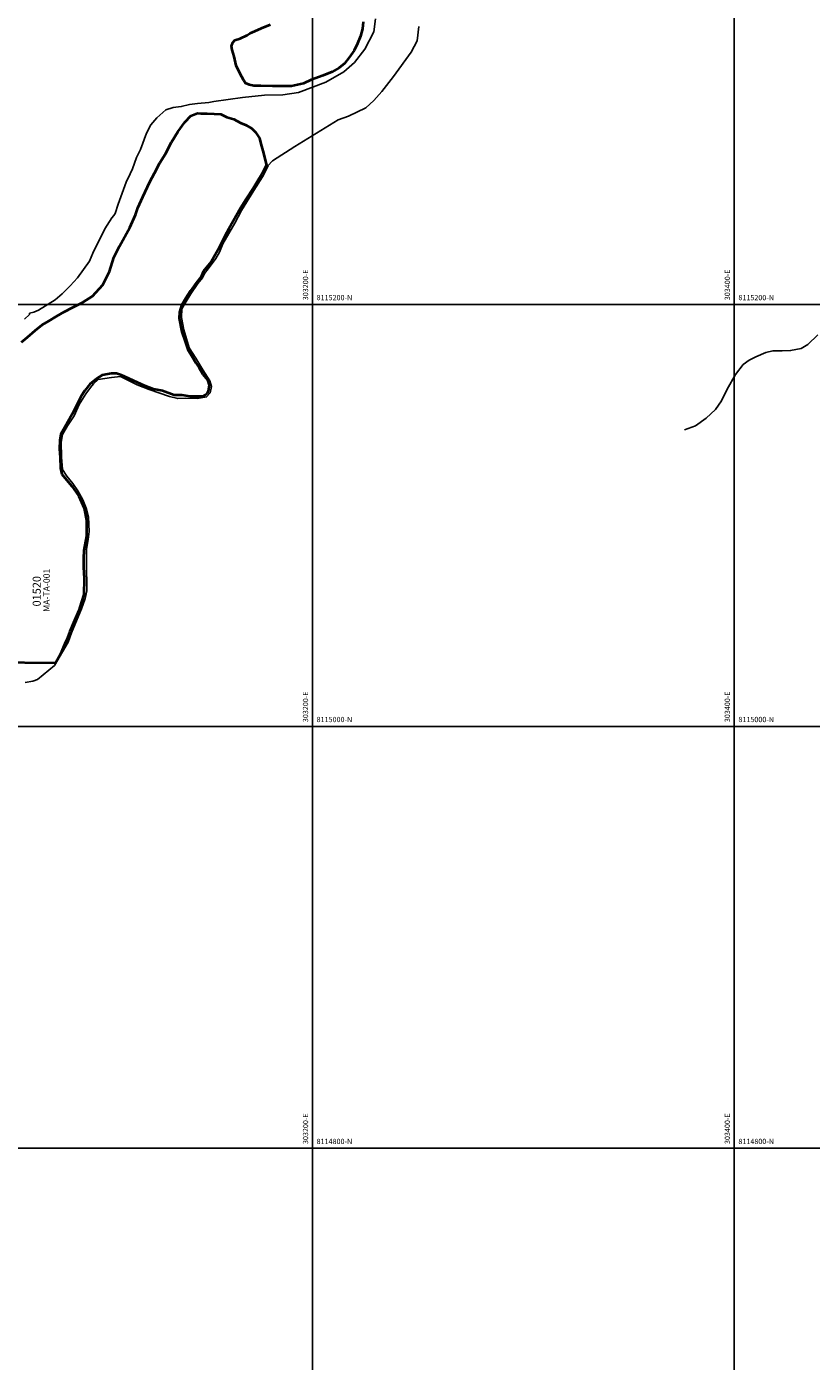
# Model space of a CAD drawing. Units: millimetres. Extents: x 229045 to 603276, y 8105558 to 16318990.
# Drawn here: x 303065 to 303437, y 8114699 to 8115332 of the extents above; entities that cross this region are included whole.
import ezdxf
from ezdxf.enums import TextEntityAlignment as Align

# ---------------------------------------------------------------- set-up
doc = ezdxf.new("R2010")
doc.units = ezdxf.units.MM
for name, color, linetype in [('ACEQUIA', 150, 'Continuous'), ('cgrid', 161, 'Continuous'), ('CODIGO', 181, 'Continuous'), ('coordenada', 161, 'Continuous'), ('QUEBRADAS', 150, 'Continuous'), ('RIO', 150, 'Continuous'), ('U.C.', 1, 'Continuous')]:
    doc.layers.add(name, color=color, linetype=linetype)
doc.layers.add('LINDERO DEL PREDIO', color=3, linetype='Continuous', lineweight=40)
doc.styles.add('ARIAL', font='arial.ttf')

msp = doc.modelspace()

# ---------------------------------------------------------------- linework, layer by layer
at = {"layer": 'ACEQUIA', "linetype": 'Continuous'}
for points in [[(303250.51, 8115331.73), (303249.73, 8115325.03), (303246.82, 8115319.55), (303238.49, 8115308.03), (303233.01, 8115300.99), (303229.1, 8115296.74), (303225.36, 8115293.16), (303217.19, 8115289.25), (303212.27, 8115287.57), (303191.64, 8115274.94), (303181.08, 8115268.01), (303178.95, 8115265.66)], [(303179.03, 8115265.75), (303176.4, 8115260.55), (303172.18, 8115254.04), (303166.42, 8115244.53), (303163.17, 8115238.55), (303157.58, 8115228.78), (303155.99, 8115224.73), (303154.23, 8115221.83), (303150.66, 8115216.81), (303148.82, 8115214.7), (303147.93, 8115212.68), (303145.65, 8115209.86), (303142.39, 8115205.02), (303139.7, 8115200.62), (303138.12, 8115197.89), (303137.94, 8115193.84), (303139, 8115188.03), (303141.51, 8115179.4), (303144.77, 8115174.48), (303148.02, 8115169.02), (303151.32, 8115163.74), (303152.11, 8115161.1), (303151.5, 8115158.11), (303149.82, 8115156.17), (303145.51, 8115155.47), (303139.7, 8115155.55), (303136.18, 8115155.38), (303132.3, 8115156.35), (303122.57, 8115159.61), (303116.94, 8115161.89), (303108.97, 8115165.85), (303104.75, 8115165.32), (303098.37, 8115164.35), (303096.25, 8115162.42), (303094.85, 8115160.66), (303092.56, 8115157.66), (303089.43, 8115152.64), (303087.06, 8115147.19), (303083.89, 8115142.43), (303081.47, 8115138.29), (303080.94, 8115134.68), (303081.03, 8115127.56), (303081.6, 8115121.84), (303083.63, 8115118.58), (303086.44, 8115115.06), (303088.73, 8115111.72), (303091.24, 8115107.32), (303092.82, 8115103.36), (303093.79, 8115099.13), (303094.14, 8115092.44), (303093.74, 8115088.57), (303092.86, 8115083.99), (303092.86, 8115080.73), (303092.86, 8115074.31), (303093.08, 8115067.62), (303093.08, 8115064.19), (303092.29, 8115060.67), (303090.53, 8115055.74), (303085.73, 8115044.3), (303084.23, 8115039.9), (303077.76, 8115028.92)]]:
    msp.add_lwpolyline(points, dxfattribs=at)
at = {"layer": 'cgrid'}
for p, q in [((303200, 8112139.36), (303200, 8141558.95)), ((303400, 8112139.36), (303400, 8141558.95)), ((291508.77, 8115200), (307279.9, 8115200)), ((291508.77, 8115000), (307279.9, 8115000)), ((291508.77, 8114800), (307279.9, 8114800))]:
    msp.add_line(p, q, dxfattribs=at)
at = {"layer": 'LINDERO DEL PREDIO', "flags": 128}
for points in [[(303224.01, 8115334.02), (303223.72, 8115330.69), (303222.81, 8115327.2), (303221.45, 8115323.72), (303219.78, 8115320.41), (303217.37, 8115317.08), (303215.25, 8115314.21), (303212.67, 8115312.17), (303209.34, 8115310.2), (303205.1, 8115308.54), (303199.36, 8115306.42), (303195.72, 8115304.76), (303190.14, 8115303.55), (303186.96, 8115303.55), (303184.84, 8115303.55), (303181.05, 8115303.47), (303175.6, 8115303.63), (303172.28, 8115303.63), (303170.15, 8115304.08), (303168.35, 8115304.84), (303167.44, 8115306.2), (303165.62, 8115309.67), (303163.8, 8115313.3), (303162.9, 8115317.54), (303162, 8115320.77), (303161.7, 8115322.43), (303162.31, 8115324.1), (303163.21, 8115325.31), (303165.77, 8115326.06), (303169.1, 8115327.73), (303170.46, 8115328.64), (303172.73, 8115329.55), (303175.92, 8115330.91), (303180.15, 8115332.73)], [(303062.01, 8115182.08), (303064.94, 8115184.56), (303068.61, 8115187.64), (303071.95, 8115190.38), (303074.95, 8115192.04), (303078.48, 8115194.24), (303082.24, 8115196.51), (303086.21, 8115198.56), (303091.05, 8115200.91), (303095.73, 8115203.99), (303100.66, 8115209.26), (303103.88, 8115215.57), (303105.86, 8115222.24), (303108.5, 8115227.67), (303113.52, 8115236.46), (303116.16, 8115242.47), (303117.3, 8115245.85), (303119.54, 8115250.98), (303122.9, 8115258.16), (303125.11, 8115262.27), (303127.69, 8115267.18), (303130.35, 8115271.44), (303133.28, 8115277), (303136.21, 8115281.85), (303139.58, 8115286.39), (303142.38, 8115289.47), (303145.46, 8115290.64), (303147.06, 8115290.57), (303150.15, 8115290.57), (303153.36, 8115290.43), (303156.6, 8115290.13), (303159.38, 8115288.81), (303162.76, 8115287.79), (303165.99, 8115286.03), (303168.63, 8115285), (303171.26, 8115283.39), (303173.03, 8115281.63), (303174.93, 8115278.83), (303175.52, 8115276.12), (303176.54, 8115272.76), (303178.31, 8115266.01), (303176.1, 8115261.76), (303174.35, 8115258.97), (303171.86, 8115255.01), (303168.63, 8115249.88), (303165.99, 8115245.63), (303160.41, 8115235.88), (303158.49, 8115232.37), (303155.85, 8115226.79), (303152.04, 8115220.2), (303148.23, 8115215.65), (303147.34, 8115213.3), (303144.85, 8115210.23), (303142.22, 8115206.41), (303140.01, 8115203.04), (303137.95, 8115199.52), (303136.93, 8115196.37), (303136.77, 8115193.44), (303138.09, 8115186.99), (303139.72, 8115182.45), (303140.89, 8115178.63), (303143.24, 8115174.96), (303144.7, 8115172.33), (303146.31, 8115169.98), (303148.08, 8115166.9), (303150.28, 8115164.26), (303151.01, 8115161.77), (303150.57, 8115158.84), (303149.97, 8115157.59), (303147.77, 8115156.42), (303145.44, 8115156.42), (303142.06, 8115156.42), (303138.25, 8115157.01), (303134.42, 8115157.01), (303128.86, 8115159.06), (303124.74, 8115159.79), (303120.64, 8115161.48), (303117.12, 8115162.95), (303113.02, 8115164.85), (303109.49, 8115166.47), (303107.15, 8115167.2), (303104.8, 8115167.2), (303100.39, 8115166.47), (303097.75, 8115164.85), (303094.53, 8115162.21), (303092.19, 8115159.14), (303090.42, 8115156.57), (303088.95, 8115153.64), (303086.17, 8115148.07), (303082.65, 8115141.91), (303080.74, 8115138.54), (303080.3, 8115135.61), (303080.15, 8115131.5), (303080.44, 8115127.39), (303080.59, 8115122.41), (303081.18, 8115119.62), (303082.64, 8115117.79), (303086.02, 8115113.83), (303089.24, 8115109.14), (303091.74, 8115103.42), (303092.91, 8115097.7), (303092.91, 8115090.09), (303091.59, 8115083.34), (303091.43, 8115079.74), (303091.43, 8115075.49), (303091.72, 8115070.06), (303091.58, 8115062.58), (303090.55, 8115059.07), (303089.23, 8115054.96), (303087.18, 8115050.12), (303084.97, 8115045), (303083.65, 8115041.19), (303082.62, 8115039.13), (303080.58, 8115034.15), (303078.23, 8115030.03), (303048.81, 8115030.32)]]:
    msp.add_lwpolyline(points, dxfattribs=at)
at = {"layer": 'QUEBRADAS', "linetype": 'Continuous'}
for points in [[(303439.69, 8115185.63), (303434.97, 8115181.06), (303431.78, 8115179.1), (303426.76, 8115178.17), (303422.78, 8115178.09), (303418.39, 8115178.01), (303414.97, 8115177.16), (303410.26, 8115175.15), (303407.04, 8115173.57), (303404.33, 8115171.56), (303400.66, 8115166.84), (303396.6, 8115159.88), (303394.04, 8115154.39), (303391.21, 8115150.25), (303386.74, 8115146.08), (303381.64, 8115142.45), (303376.42, 8115140.58)], [(303063.89, 8115020.75), (303067.52, 8115021.4), (303069.72, 8115022.18), (303077.76, 8115028.92)]]:
    msp.add_lwpolyline(points, dxfattribs=at)
at = {"layer": 'RIO', "linetype": 'Continuous'}
msp.add_lwpolyline([(303230, 8115335.37), (303229.19, 8115329.26), (303224.95, 8115321.03), (303219.97, 8115314.77), (303214.9, 8115310.23), (303206.37, 8115305.44), (303193.4, 8115300.55), (303185.95, 8115299.43), (303177.31, 8115299.26), (303166.8, 8115298.13), (303153.24, 8115296.19), (303150.87, 8115295.72), (303145.48, 8115295.23), (303141.7, 8115294.75), (303137.84, 8115293.79), (303133.98, 8115293.31), (303130.57, 8115292.32), (303126.19, 8115288.45), (303123.33, 8115285.1), (303121.38, 8115281.2), (303118.49, 8115273.48), (303116.58, 8115269.66), (303114.64, 8115264.35), (303113.66, 8115261.9), (303111.73, 8115258.03), (303107.91, 8115247.51), (303106.42, 8115243.09), (303105.93, 8115242.13), (303104.94, 8115241.12), (303101.64, 8115235.92), (303095.83, 8115224.32), (303094.39, 8115220.49), (303088.56, 8115212.7), (303085.12, 8115208.78), (303081.44, 8115205.1), (303078.01, 8115202.14), (303070.22, 8115197.27), (303067.94, 8115196.36), (303065.94, 8115195.83), (303065.86, 8115195.3), (303063.52, 8115192.97)], dxfattribs=at)

# ---------------------------------------------------------------- texts
at = {"layer": 'CODIGO', "insert": (303072.46, 8115054.31), "char_height": 3, "width": 25.1833, "attachment_point": 1, "rotation": 90}
msp.add_mtext('MA-TA-001', dxfattribs=at)
at = {"layer": 'coordenada'}
for s, p in [('303200-E', (303198, 8115202)), ('303400-E', (303398, 8115202)), ('303200-E', (303198, 8115002)), ('303400-E', (303398, 8115002)), ('303200-E', (303198, 8114802)), ('303400-E', (303398, 8114802))]:
    msp.add_text(s, height=2.5, rotation=90, dxfattribs=at).set_placement(p)
for s, p in [('8115200-N', (303202, 8115202)), ('8115200-N', (303402, 8115202)), ('8115000-N', (303202, 8115002)), ('8115000-N', (303402, 8115002)), ('8114800-N', (303202, 8114802)), ('8114800-N', (303402, 8114802))]:
    msp.add_text(s, height=2.5, dxfattribs=at).set_placement(p)
at = {"layer": 'U.C.', "style": 'ARIAL'}
msp.add_text('01520', height=3.81, rotation=90, dxfattribs=at).set_placement((303072.4, 8115064.06), align=Align.BOTTOM_CENTER)

doc.saveas('drawing.dxf')
